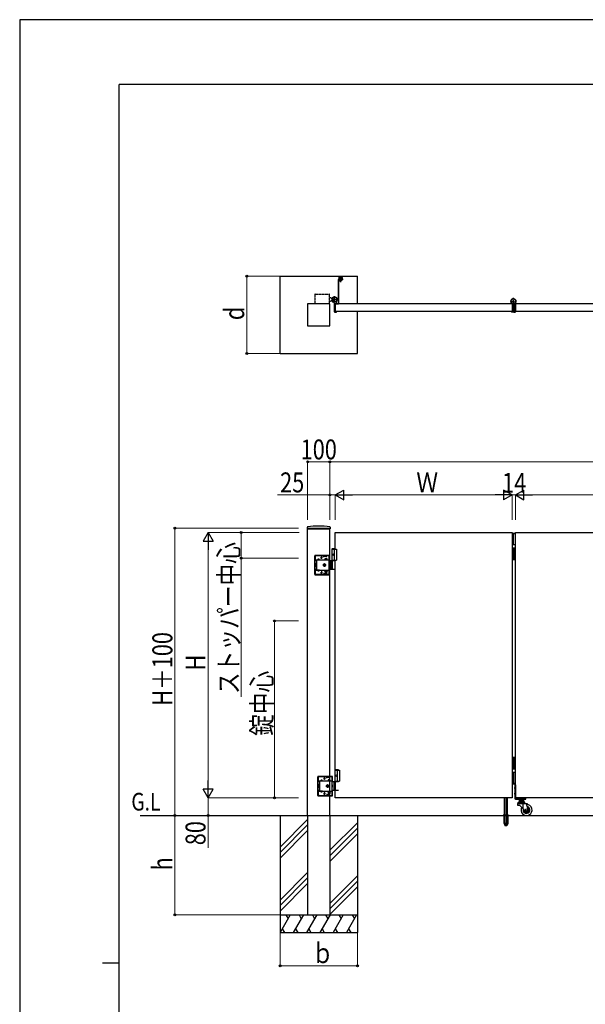
# Model space of a CAD drawing. Units: millimetres. Extents: x 0 to 12615, y 0 to 8910.
# Drawn here: x 0 to 2557, y 4455 to 8910 of the extents above; entities that cross this region are included whole.
import ezdxf

# ---------------------------------------------------------------- set-up
doc = ezdxf.new("R2010")
doc.units = ezdxf.units.MM
for name, pattern in [('YCENTER_1', [13, 10, -1, 1, -1]), ('YDIVIDE_1', [15, 10, -1, 1, -1, 1, -1]), ('YHIDDEN_1', [4, 3, -1])]:
    doc.linetypes.add(name, pattern=pattern)
for name, color, linetype, lineweight in [('USER1', 3, 'Continuous', 13), ('YKK_A1', 4, 'Continuous', 30), ('YKK_D', 6, 'Continuous', 13), ('YKK_ZWAK', 7, 'Continuous', 30)]:
    doc.layers.add(name, color=color, linetype=linetype, lineweight=lineweight)
doc.styles.add('text-b', font='extslim2.shx', dxfattribs={"width": 0.8, "bigfont": 'extfont2.shx'})

msp = doc.modelspace()

# ---------------------------------------------------------------- linework, layer by layer
at = {"layer": 'YKK_A1'}
for p, q in [((1177, 7399.5), (1177, 7749.5)), ((1177, 7749.5), (1527, 7749.5)), ((1440, 7732.5), (1440, 7626.5)), ((1442.3, 7743.8), (1441, 7734.5)), ((1459, 7734.5), (1441, 7734.5)), ((1442, 7734.5), (1460, 7734.5)), ((1442, 7732.5), (1460, 7732.5)), ((1442, 7732.5), (1442, 7626.5)), ((1444.3, 7745.5), (1455.8, 7745.5)), ((1445, 7738.5), (1445, 7738)), ((1445, 7738.5), (1455, 7738.5)), ((1445, 7738), (1448, 7738)), ((1446.5, 7745.5), (1446.5, 7738.5)), ((1446.5, 7738.5), (1446.9, 7739.9)), ((1448, 7738.5), (1446.5, 7738.5)), ((1446.5, 7729.3), (1446.5, 7732.5)), ((1446.5, 7732.5), (1450, 7732.5)), ((1453.5, 7729.3), (1446.5, 7729.3)), ((1447.9, 7740.9), (1448.9, 7738.9)), ((1448, 7738.5), (1448, 7734.5)), ((1448, 7728.5), (1448, 7738.5)), ((1448, 7738.5), (1452, 7738.5)), ((1452, 7728.5), (1448, 7728.5)), ((1448.7, 7728.5), (1448.7, 7738.5)), ((1448.9, 7738.9), (1450, 7738.3)), ((1450, 7746.8), (1450, 7721.7)), ((1451.2, 7738.9), (1450, 7738.3)), ((1450, 7732.5), (1453.5, 7732.5)), ((1450, 7732.2), (1450, 7729.6)), ((1452.1, 7740.9), (1451.2, 7738.9)), ((1451.4, 7728.5), (1451.4, 7738.5)), ((1452, 7738.5), (1452, 7734.5)), ((1452, 7738.5), (1452, 7728.5)), ((1452, 7738.5), (1453.5, 7738.5)), ((1452, 7738), (1455, 7738)), ((1453.5, 7738.5), (1453.2, 7739.9)), ((1453.5, 7745.5), (1453.5, 7738.5)), ((1453.5, 7732.5), (1453.5, 7729.3)), ((1455, 7738.5), (1455, 7738)), ((1457.8, 7743.8), (1459, 7734.5)), ((1460, 7734.5), (1460, 7732.5)), ((1527, 7624.5), (1527, 7749.5)), ((1402, 7624.5), (1302, 7624.5)), ((1302, 7624.5), (1302, 7524.5)), ((1401, 7653), (1406, 7653)), ((1401, 7636), (1406, 7636)), ((1402, 7524.5), (1402, 7624.5)), ((1408.5, 7650.5), (1406, 7653)), ((1408.5, 7638.5), (1406, 7636)), ((1408.5, 7650.5), (1414.2, 7650.5)), ((1408.5, 7638.5), (1413.2, 7638.5)), ((1413.4, 7638.8), (1412.7, 7637.6)), ((1414.5, 7637.8), (1413.4, 7638.8)), ((1414.5, 7637.8), (1415.3, 7638.6)), ((1417.3, 7635), (1414.5, 7637.8)), ((1415.7, 7638.1), (1414.9, 7637.3)), ((1417.6, 7636.2), (1416.8, 7635.4)), ((1418.4, 7633.9), (1417.1, 7633.2)), ((1418.1, 7635.8), (1417.3, 7635)), ((1417.3, 7635), (1418.4, 7633.9)), ((1422, 7629.6), (1422, 7589)), ((1425, 7589.5), (1425, 7624.5)), ((1427, 7626.5), (1440, 7626.5)), ((1427, 7624.5), (1427, 7589.5)), ((2227, 7624.5), (1427, 7624.5)), ((1427, 7624.5), (1427, 7589.5)), ((1427, 7589.5), (1427, 7624.5)), ((1427, 7624.5), (1440, 7624.5)), ((1427.3, 7624.8), (1431.5, 7624.8)), ((1432, 7625.3), (1432, 7634.3)), ((2223, 7627), (2223, 7628.4)), ((2223.2, 7626.7), (2224.9, 7624.9)), ((2226.7, 7624.8), (2225.2, 7624.8)), ((2227, 7624.5), (2227, 7589.5)), ((2227, 7624.5), (2227, 7589.5)), ((2232, 7622.3), (2232, 7589)), ((2232, 7622.3), (2232, 7589)), ((2232, 7621), (2232, 7613)), ((2237, 7624.5), (2237, 7589.5)), ((2237, 7589.5), (2237, 7624.5)), ((2237, 7624.5), (2237, 7589.5)), ((2237, 7589.5), (2237, 7624.5)), ((2237, 7624.5), (2241, 7624.5)), ((2237.3, 7624.8), (2238.8, 7624.8)), ((2240.9, 7626.7), (2239.2, 7624.9)), ((2241, 7627), (2241, 7628.4)), ((3041, 7624.5), (2241, 7624.5)), ((2241, 7624.5), (2241, 7589.5)), ((2241, 7624.5), (2241, 7619.2)), ((1424, 7587), (1431, 7587)), ((1425, 7591.5), (1427, 7591.5)), ((1427, 7589.5), (1425, 7589.5)), ((2227, 7589.5), (1427, 7589.5)), ((1427.3, 7589.2), (1431.5, 7589.2)), ((1432, 7588.7), (1432, 7588)), ((1527, 7399.5), (1527, 7589.5)), ((2223, 7588.7), (2223, 7588)), ((2226.7, 7589.2), (2223.5, 7589.2)), ((2230, 7587), (2224, 7587)), ((2232, 7593), (2232, 7601)), ((2232, 7593), (2232, 7601)), ((2232, 7600.9), (2232, 7592.9)), ((2234, 7587), (2240, 7587)), ((2237, 7589.5), (2241, 7589.5)), ((2237.3, 7589.2), (2240.5, 7589.2)), ((2241, 7589.5), (2241, 7594.7)), ((3041, 7589.5), (2241, 7589.5)), ((2241, 7588.7), (2241, 7588)), ((1302, 7524.5), (1402, 7524.5)), ((1177, 7399.5), (1527, 7399.5)), ((1300.3, 6613.2), (1299.9, 6606.5)), ((1300.4, 6606), (1403.6, 6606)), ((1302, 5309.5), (1302, 6606)), ((1402, 5309.5), (1402, 6606)), ((1403.8, 6613.2), (1404.1, 6606.5)), ((1427, 6589.5), (2227, 6589.5)), ((1427, 6514.5), (1427, 6589.5)), ((2227, 6589.5), (2227, 5389.5)), ((2227, 6586.5), (2241, 6586.5)), ((2227, 6585.5), (2241, 6585.5)), ((2241, 6583.5), (2227, 6583.5)), ((2232, 6533.5), (2232, 6583.5)), ((2241, 6589.5), (3041, 6589.5)), ((2241, 5389.5), (2241, 6589.5)), ((1414.5, 6517.5), (1412.5, 6515.5)), ((1412.5, 6461.5), (1412.5, 6515.5)), ((1412.5, 6515.5), (1427, 6515.5)), ((1412.5, 6514.5), (1432, 6514.5)), ((1414.5, 6517.5), (1427, 6517.5)), ((1422, 6514.5), (1422, 6464.5)), ((1432, 6514.5), (1432, 6464.5)), ((2241, 6533.5), (2227, 6533.5)), ((2241, 6519.5), (2227, 6519.5)), ((2232, 6469.5), (2232, 6519.5)), ((2237, 6469.5), (2237, 6519.5)), ((1427, 6461.5), (1402, 6461.5)), ((1406, 6461.5), (1406, 6423.5)), ((1408.5, 6461.5), (1408.5, 6423.5)), ((1412.5, 6464.5), (1432, 6464.5)), ((1413.8, 6491.6), (1413.2, 6491.6)), ((1413.8, 6487.4), (1413.2, 6487.4)), ((1414.2, 6425), (1414.2, 6460)), ((1414.8, 6489.9), (1414.3, 6489.9)), ((1414.8, 6489.1), (1414.3, 6489.1)), ((1427, 5514.5), (1427, 6464.5)), ((2241, 6469.5), (2227, 6469.5)), ((2241, 6466.5), (2227, 6466.5)), ((1402, 6423.5), (1427, 6423.5)), ((2241, 5571.5), (2227, 5571.5)), ((2241, 5568.5), (2227, 5568.5)), ((2232, 5568.5), (2232, 5518.5)), ((2237, 5568.5), (2237, 5518.5)), ((1428.5, 5517.5), (1426.5, 5515.5)), ((1426.5, 5461.5), (1426.5, 5515.5)), ((1426.5, 5515.5), (1441, 5515.5)), ((1426.5, 5514.5), (1446, 5514.5)), ((1427.8, 5491.6), (1427.2, 5491.6)), ((1427.8, 5487.4), (1427.2, 5487.4)), ((1428.8, 5489.9), (1428.3, 5489.9)), ((1428.8, 5489.1), (1428.3, 5489.1)), ((1428.5, 5517.5), (1441, 5517.5)), ((1436, 5514.5), (1436, 5464.5)), ((1446, 5514.5), (1446, 5464.5)), ((2241, 5518.5), (2227, 5518.5)), ((2241, 5504.5), (2227, 5504.5)), ((2232, 5504.5), (2232, 5454.5)), ((1441, 5461.5), (1416, 5461.5)), ((1420, 5461.5), (1420, 5423.5)), ((1422.5, 5461.5), (1422.5, 5423.5)), ((1426.5, 5464.5), (1446, 5464.5)), ((1427, 5389.5), (1427, 5464.5)), ((1428.2, 5425), (1428.2, 5460)), ((2241, 5454.5), (2227, 5454.5)), ((2241, 5452.5), (2227, 5452.5)), ((2241, 5451.5), (2227, 5451.5)), ((2241, 5448.5), (2238.5, 5448.5)), ((2238.5, 5448.5), (2238.5, 5386)), ((2241, 5436.3), (2238.5, 5436.3)), ((2241, 5448.5), (2241, 5386)), ((1416, 5423.5), (1441, 5423.5)), ((2235.4, 5434), (2244.2, 5434)), ((2235.4, 5409), (2244.2, 5409)), ((2241, 5431.8), (2238.5, 5431.8)), ((2241, 5411.3), (2238.5, 5411.3)), ((2241, 5406.8), (2238.5, 5406.8)), ((2227, 5389.5), (1427, 5389.5)), ((2192, 5312.5), (2192, 5389.5)), ((2205, 5312.5), (2205, 5389.5)), ((3041, 5389.5), (2241, 5389.5)), ((2241, 5386), (2288.5, 5386)), ((2241, 5383.5), (2288.5, 5383.5)), ((2251.5, 5362), (2251.5, 5356.5)), ((2251.5, 5356.5), (2259.6, 5356.5)), ((2252.5, 5366), (2252.5, 5365)), ((2252.5, 5365), (2284.5, 5365)), ((2253.5, 5364), (2283.5, 5364)), ((2256.5, 5370), (2280.5, 5370)), ((2279.5, 5374.5), (2257.6, 5374.5)), ((2257.6, 5374.5), (2257.6, 5370)), ((2260, 5381), (2258.7, 5380.2)), ((2258.7, 5380.2), (2258.7, 5375.8)), ((2260, 5375), (2258.7, 5375.8)), ((2259.3, 5383.5), (2277.7, 5383.5)), ((2259.3, 5381), (2259.3, 5383.5)), ((2277.7, 5381), (2259.3, 5381)), ((2259.6, 5356.5), (2286.6, 5329.6)), ((2260, 5381), (2277, 5381)), ((2260, 5375), (2277, 5375)), ((2261.3, 5389.5), (2260.6, 5386)), ((2262.6, 5389.5), (2260.6, 5386)), ((2262.5, 5383.5), (2262.5, 5386)), ((2263, 5374.5), (2263, 5370)), ((2263.4, 5381), (2263.4, 5383.5)), ((2263.5, 5389.5), (2263.5, 5378)), ((2263.5, 5378), (2263.5, 5374.5)), ((2263.5, 5376.5), (2273.5, 5376.5)), ((2264.3, 5376.5), (2263.5, 5375.1)), ((2263.6, 5380.2), (2263.6, 5375.8)), ((2264, 5386), (2264, 5389.5)), ((2264.3, 5389.5), (2264.3, 5378)), ((2264.3, 5378), (2264.3, 5376.5)), ((2272.7, 5389.5), (2272.7, 5378)), ((2272.7, 5378), (2272.7, 5376.5)), ((2272.7, 5376.5), (2273.5, 5375.1)), ((2273, 5386), (2273, 5389.5)), ((2273.4, 5380.2), (2273.4, 5375.8)), ((2273.5, 5378), (2273.5, 5389.5)), ((2273.5, 5374.5), (2273.5, 5378)), ((2273.6, 5381), (2273.6, 5383.5)), ((2274, 5374.5), (2274, 5370)), ((2274.5, 5389.5), (2276.4, 5386)), ((2274.5, 5383.5), (2274.5, 5386)), ((2275.7, 5389.5), (2276.4, 5386)), ((2276.5, 5342.8), (2276.5, 5359.9)), ((2277, 5381), (2278.3, 5380.2)), ((2277, 5375), (2278.3, 5375.8)), ((2277.7, 5383.5), (2277.7, 5381)), ((2278.3, 5380.2), (2278.3, 5375.8)), ((2279.5, 5374.5), (2279.5, 5370)), ((2279.7, 5363), (2294.5, 5363)), ((2284.5, 5366), (2284.5, 5365)), ((2288.5, 5383.5), (2288.5, 5386)), ((2291.5, 5361.5), (2291.5, 5363)), ((2291.5, 5361.5), (2294.5, 5361.5)), ((2298.3, 5336.3), (2291.5, 5361.5)), ((2294.5, 5363), (2294.5, 5361.5)), ((544.9, 5309.5), (4985.7, 5309.5)), ((1177, 5309.5), (1177, 4779.5)), ((1302, 5309.5), (1302, 4859.5)), ((1402, 5309.5), (1402, 4859.5)), ((1527, 5309.5), (1527, 4779.5)), ((1302, 5291.7), (1177, 5166.7)), ((1302, 5266.7), (1177, 5141.7)), ((1527, 5276.7), (1402, 5151.7)), ((1302, 5241.7), (1177, 5116.7)), ((1527, 5251.7), (1402, 5126.7)), ((1527, 5226.7), (1402, 5101.7)), ((1302, 5051.7), (1177, 4926.7)), ((1527, 5036.7), (1402, 4911.7)), ((1302, 5026.7), (1177, 4901.7)), ((1302, 5001.7), (1177, 4876.7)), ((1527, 5011.7), (1402, 4886.7)), ((1527, 4986.7), (1402, 4861.7)), ((1177, 4859.5), (1527, 4859.5)), ((1223.2, 4859.5), (1177, 4779.5)), ((1203.2, 4859.5), (1213.2, 4842.2)), ((1283.2, 4859.5), (1237, 4779.5)), ((1263.2, 4859.5), (1273.2, 4842.2)), ((1343.2, 4859.5), (1297, 4779.5)), ((1302, 4859.5), (1402, 4859.5)), ((1323.2, 4859.5), (1333.2, 4842.2)), ((1403.2, 4859.5), (1357, 4779.5)), ((1383.2, 4859.5), (1393.2, 4842.2)), ((1463.2, 4859.5), (1417, 4779.5)), ((1443.2, 4859.5), (1453.2, 4842.2)), ((1523.2, 4859.5), (1477, 4779.5)), ((1503.2, 4859.5), (1513.2, 4842.2)), ((1177, 4779.5), (1527, 4779.5)), ((1187, 4796.8), (1197, 4779.5)), ((1247, 4796.8), (1257, 4779.5)), ((1307, 4796.8), (1317, 4779.5)), ((1367, 4796.8), (1377, 4779.5)), ((1427, 4796.8), (1437, 4779.5)), ((1487, 4796.8), (1497, 4779.5))]:
    msp.add_line(p, q, dxfattribs=at)
at = {"layer": 'YKK_A1', "linetype": 'YDIVIDE_1'}
for p, q in [((1334, 7666), (1334, 7624.5)), ((1336, 7668), (1399, 7668)), ((1401, 7624.5), (1401, 7666))]:
    msp.add_line(p, q, dxfattribs=at)
at = {"layer": 'YKK_A1', "linetype": 'YCENTER_1'}
for p, q in [((1437, 7644.5), (1411, 7644.5)), ((1412.5, 7633), (1422.5, 7643)), ((1424, 7631.5), (1424, 7657.5))]:
    msp.add_line(p, q, dxfattribs=at)
at = {"layer": 'YKK_A1', "linetype": 'YHIDDEN_1'}
for p, q in [((1412.8, 7636.2), (1414.8, 7636.9)), ((1414.8, 7636.9), (1416, 7636.5)), ((1415.3, 7638.6), (1418.7, 7642)), ((1419.2, 7641.6), (1415.7, 7638.1)), ((1415.7, 7633.2), (1416.4, 7635.3)), ((1416.4, 7635.3), (1416, 7636.5)), ((1421.1, 7639.7), (1417.6, 7636.2)), ((1421.6, 7639.2), (1418.1, 7635.8)), ((1418.7, 7642), (1421.6, 7639.2)), ((1302, 6609.5), (1402, 6609.5)), ((1302, 6609.5), (1302, 6606)), ((1402, 6609.5), (1402, 6606)), ((1334, 6400.5), (1334, 6484.5)), ((1335.5, 6400.5), (1335.5, 6484.5)), ((1336, 6486.5), (1399, 6486.5)), ((1336, 6485), (1399, 6485)), ((1336, 6481.5), (1336, 6463.2)), ((1336, 6465.7), (1399, 6465.7)), ((1342, 6463.2), (1336, 6463.2)), ((1375, 6484.5), (1339, 6484.5)), ((1342, 6463.2), (1342, 6465.7)), ((1342, 6463.2), (1342, 6421.8)), ((1346.3, 6466.2), (1346.3, 6465.7)), ((1355.8, 6466.2), (1346.3, 6466.2)), ((1355.8, 6465.7), (1346.3, 6465.7)), ((1348.7, 6468.2), (1349.9, 6465.7)), ((1349.9, 6465.7), (1351, 6465.1)), ((1352.2, 6465.7), (1351, 6465.1)), ((1353.4, 6468.2), (1352.2, 6465.7)), ((1355.8, 6466.2), (1355.8, 6465.7)), ((1360.5, 6476.5), (1368.5, 6476.5)), ((1361.3, 6476.3), (1361.3, 6476.8)), ((1364.5, 6472.5), (1364.5, 6480.5)), ((1367.8, 6476.3), (1367.8, 6476.8)), ((1375, 6478), (1375, 6484.5)), ((1387, 6483.5), (1375, 6483.5)), ((1387, 6480.5), (1375, 6480.5)), ((1376, 6482), (1376, 6485)), ((1376, 6482), (1386, 6482)), ((1378.8, 6467.3), (1378.8, 6465.7)), ((1391.3, 6467.3), (1378.8, 6467.3)), ((1378.8, 6465.7), (1391.3, 6465.7)), ((1380, 6471.3), (1380, 6467.3)), ((1390, 6471.3), (1380, 6471.3)), ((1380, 6467.3), (1390, 6467.3)), ((1385, 6467.3), (1385, 6470.9)), ((1386, 6482), (1386, 6485)), ((1387, 6478), (1387, 6484.5)), ((1396, 6484.5), (1387, 6484.5)), ((1390, 6467.3), (1390, 6471.3)), ((1390.5, 6485), (1390.5, 6486.5)), ((1391.3, 6465.7), (1391.3, 6467.3)), ((1398.5, 6485), (1398.5, 6486.5)), ((1399, 6403.5), (1399, 6481.5)), ((1402, 6461.5), (1399, 6461.5)), ((1399.5, 6461.5), (1399.5, 6484.5)), ((1399.5, 6463.2), (1401, 6463.2)), ((1401, 6461.5), (1401, 6484.5)), ((1342, 6421.8), (1336, 6421.8)), ((1336, 6421.8), (1336, 6403.5)), ((1336, 6419.3), (1399, 6419.3)), ((1337.7, 6447.5), (1338.2, 6448.3)), ((1337.7, 6447.5), (1337.7, 6437.5)), ((1337.7, 6437.5), (1338.2, 6436.7)), ((1341.7, 6448.3), (1338.2, 6448.3)), ((1341.7, 6445.4), (1338.2, 6445.4)), ((1341.7, 6439.6), (1338.2, 6439.6)), ((1341.7, 6436.7), (1338.2, 6436.7)), ((1341.7, 6436.7), (1341.7, 6448.3)), ((1342, 6421.8), (1342, 6419.3)), ((1355.8, 6419.3), (1346.3, 6419.3)), ((1346.3, 6418.8), (1346.3, 6419.3)), ((1355.8, 6418.8), (1346.3, 6418.8)), ((1348.7, 6416.8), (1349.9, 6419.3)), ((1349.9, 6419.3), (1351, 6419.9)), ((1352.2, 6419.3), (1351, 6419.9)), ((1353.4, 6416.8), (1352.2, 6419.3)), ((1355.8, 6418.8), (1355.8, 6419.3)), ((1378.8, 6419.3), (1391.3, 6419.3)), ((1378.8, 6417.7), (1378.8, 6419.3)), ((1391.3, 6417.7), (1378.8, 6417.7)), ((1380, 6412.7), (1380, 6417.7)), ((1380, 6417.7), (1390, 6417.7)), ((1381.8, 6419.3), (1381.8, 6417.7)), ((1385, 6417.7), (1385, 6413.1)), ((1388.2, 6419.3), (1388.2, 6417.7)), ((1390, 6417.7), (1390, 6412.7)), ((1391.3, 6419.3), (1391.3, 6417.7)), ((1401, 6447.6), (1399, 6447.6)), ((1399, 6437.4), (1401, 6437.4)), ((1399, 6423.5), (1402, 6423.5)), ((1399.5, 6400.5), (1399.5, 6423.5)), ((1399.5, 6421.8), (1401, 6421.8)), ((1401, 6437.4), (1401, 6447.6)), ((1401, 6400.5), (1401, 6423.5)), ((1336, 6400), (1399, 6400)), ((1336, 6398.5), (1399, 6398.5)), ((1339, 6400.5), (1375, 6400.5)), ((1360.5, 6408.5), (1368.5, 6408.5)), ((1361.3, 6408.8), (1361.3, 6408.3)), ((1364.5, 6412.5), (1364.5, 6404.5)), ((1367.8, 6408.8), (1367.8, 6408.3)), ((1375, 6407), (1375, 6400.5)), ((1387, 6404.5), (1375, 6404.5)), ((1387, 6401.5), (1375, 6401.5)), ((1376, 6403), (1376, 6400)), ((1376, 6403), (1386, 6403)), ((1390, 6412.7), (1380, 6412.7)), ((1382, 6412.7), (1382, 6408.3)), ((1382, 6408.3), (1383, 6407.3)), ((1388, 6408.3), (1382, 6408.3)), ((1382.6, 6412.7), (1382.6, 6407.8)), ((1387, 6407.3), (1383, 6407.3)), ((1386, 6403), (1386, 6400)), ((1388, 6408.3), (1387, 6407.3)), ((1387, 6407), (1387, 6400.5)), ((1387, 6400.5), (1396, 6400.5)), ((1387.5, 6412.7), (1387.5, 6407.8)), ((1388, 6412.7), (1388, 6408.3)), ((1390.5, 6398.5), (1390.5, 6400)), ((1398.5, 6398.5), (1398.5, 6400)), ((1348, 5400.5), (1348, 5484.5)), ((1349.5, 5400.5), (1349.5, 5484.5)), ((1350, 5486.5), (1413, 5486.5)), ((1350, 5485), (1413, 5485)), ((1350, 5481.5), (1350, 5463.2)), ((1389, 5484.5), (1353, 5484.5)), ((1378.5, 5472.5), (1378.5, 5480.5)), ((1389, 5478), (1389, 5484.5)), ((1401, 5483.5), (1389, 5483.5)), ((1401, 5480.5), (1389, 5480.5)), ((1390, 5482), (1390, 5485)), ((1390, 5482), (1400, 5482)), ((1400, 5482), (1400, 5485)), ((1401, 5478), (1401, 5484.5)), ((1410, 5484.5), (1401, 5484.5)), ((1404.5, 5485), (1404.5, 5486.5)), ((1412.5, 5485), (1412.5, 5486.5)), ((1413, 5403.5), (1413, 5481.5)), ((1413.5, 5461.5), (1413.5, 5484.5)), ((1415, 5461.5), (1415, 5484.5)), ((1350, 5465.7), (1413, 5465.7)), ((1356, 5463.2), (1350, 5463.2)), ((1351.7, 5447.5), (1352.2, 5448.3)), ((1351.7, 5447.5), (1351.7, 5437.5)), ((1351.7, 5437.5), (1352.2, 5436.7)), ((1355.7, 5448.3), (1352.2, 5448.3)), ((1355.7, 5445.4), (1352.2, 5445.4)), ((1355.7, 5439.6), (1352.2, 5439.6)), ((1355.7, 5436.7), (1352.2, 5436.7)), ((1355.7, 5436.7), (1355.7, 5448.3)), ((1356, 5463.2), (1356, 5465.7)), ((1356, 5463.2), (1356, 5421.8)), ((1360.3, 5466.2), (1360.3, 5465.7)), ((1369.8, 5466.2), (1360.3, 5466.2)), ((1369.8, 5465.7), (1360.3, 5465.7)), ((1362.7, 5468.2), (1363.9, 5465.7)), ((1363.9, 5465.7), (1365, 5465.1)), ((1366.2, 5465.7), (1365, 5465.1)), ((1367.4, 5468.2), (1366.2, 5465.7)), ((1369.8, 5466.2), (1369.8, 5465.7)), ((1374.5, 5476.5), (1382.5, 5476.5)), ((1375.3, 5476.3), (1375.3, 5476.8)), ((1381.8, 5476.3), (1381.8, 5476.8)), ((1392.8, 5467.3), (1392.8, 5465.7)), ((1405.3, 5467.3), (1392.8, 5467.3)), ((1392.8, 5465.7), (1405.3, 5465.7)), ((1394, 5471.3), (1394, 5467.3)), ((1404, 5471.3), (1394, 5471.3)), ((1394, 5467.3), (1404, 5467.3)), ((1399, 5467.3), (1399, 5470.9)), ((1404, 5467.3), (1404, 5471.3)), ((1405.3, 5465.7), (1405.3, 5467.3)), ((1416, 5461.5), (1413, 5461.5)), ((1415, 5447.6), (1413, 5447.6)), ((1413, 5437.4), (1415, 5437.4)), ((1413.5, 5463.2), (1415, 5463.2)), ((1415, 5437.4), (1415, 5447.6)), ((1356, 5421.8), (1350, 5421.8)), ((1350, 5421.8), (1350, 5403.5)), ((1350, 5419.3), (1413, 5419.3)), ((1350, 5400), (1413, 5400)), ((1350, 5398.5), (1413, 5398.5)), ((1353, 5400.5), (1389, 5400.5)), ((1356, 5421.8), (1356, 5419.3)), ((1369.8, 5419.3), (1360.3, 5419.3)), ((1360.3, 5418.8), (1360.3, 5419.3)), ((1369.8, 5418.8), (1360.3, 5418.8)), ((1362.7, 5416.8), (1363.9, 5419.3)), ((1363.9, 5419.3), (1365, 5419.9)), ((1366.2, 5419.3), (1365, 5419.9)), ((1367.4, 5416.8), (1366.2, 5419.3)), ((1369.8, 5418.8), (1369.8, 5419.3)), ((1374.5, 5408.5), (1382.5, 5408.5)), ((1375.3, 5408.8), (1375.3, 5408.3)), ((1378.5, 5412.5), (1378.5, 5404.5)), ((1381.8, 5408.8), (1381.8, 5408.3)), ((1389, 5407), (1389, 5400.5)), ((1401, 5404.5), (1389, 5404.5)), ((1401, 5401.5), (1389, 5401.5)), ((1390, 5403), (1390, 5400)), ((1390, 5403), (1400, 5403)), ((1392.8, 5419.3), (1405.3, 5419.3)), ((1392.8, 5417.7), (1392.8, 5419.3)), ((1405.3, 5417.7), (1392.8, 5417.7)), ((1394, 5412.7), (1394, 5417.7)), ((1394, 5417.7), (1404, 5417.7)), ((1404, 5412.7), (1394, 5412.7)), ((1395.8, 5419.3), (1395.8, 5417.7)), ((1396, 5412.7), (1396, 5408.3)), ((1396, 5408.3), (1397, 5407.3)), ((1402, 5408.3), (1396, 5408.3)), ((1396.6, 5412.7), (1396.6, 5407.8)), ((1401, 5407.3), (1397, 5407.3)), ((1399, 5417.7), (1399, 5413.1)), ((1400, 5403), (1400, 5400)), ((1402, 5408.3), (1401, 5407.3)), ((1401, 5407), (1401, 5400.5)), ((1401, 5400.5), (1410, 5400.5)), ((1401.5, 5412.7), (1401.5, 5407.8)), ((1402, 5412.7), (1402, 5408.3)), ((1402.2, 5419.3), (1402.2, 5417.7)), ((1404, 5417.7), (1404, 5412.7)), ((1404.5, 5398.5), (1404.5, 5400)), ((1405.3, 5419.3), (1405.3, 5417.7)), ((1412.5, 5398.5), (1412.5, 5400)), ((1413, 5423.5), (1416, 5423.5)), ((1413.5, 5400.5), (1413.5, 5423.5)), ((1413.5, 5421.8), (1415, 5421.8)), ((1415, 5400.5), (1415, 5423.5))]:
    msp.add_line(p, q, dxfattribs=at)
at = {"layer": 'YKK_A1', "linetype": 'YCENTER_1', "ltscale": 0.1}
for p, q in [((2218.5, 7636.5), (2245.5, 7636.5)), ((2232, 7587.4), (2232, 7650.8))]:
    msp.add_line(p, q, dxfattribs=at)
at = {"layer": 'YKK_A1', "linetype": 'YHIDDEN_1', "ltscale": 0.5}
for p, q in [((1341.7, 6446.4), (1342, 6446.4)), ((1341.7, 6438.6), (1341.7, 6446.4)), ((1341.7, 6438.6), (1342, 6438.6)), ((1373, 6445.4), (1378, 6448.3)), ((1373, 6439.6), (1373, 6445.4)), ((1378, 6436.7), (1373, 6439.6)), ((1374.9, 6443.1), (1376.1, 6443.1)), ((1374.9, 6441.9), (1374.9, 6443.1)), ((1376.1, 6441.9), (1374.9, 6441.9)), ((1377.4, 6444.4), (1377.4, 6445.7)), ((1377.4, 6445.7), (1378.6, 6445.7)), ((1377.4, 6439.4), (1377.4, 6440.6)), ((1378.6, 6439.4), (1377.4, 6439.4)), ((1378, 6448.3), (1383, 6445.4)), ((1383, 6439.6), (1378, 6436.7)), ((1378.6, 6445.7), (1378.6, 6444.4)), ((1378.6, 6440.6), (1378.6, 6439.4)), ((1379.9, 6443.1), (1381.2, 6443.1)), ((1381.2, 6441.9), (1379.9, 6441.9)), ((1381.2, 6443.1), (1381.2, 6441.9)), ((1383, 6445.4), (1383, 6439.6)), ((1355.7, 5446.4), (1356, 5446.4)), ((1355.7, 5438.6), (1355.7, 5446.4)), ((1355.7, 5438.6), (1356, 5438.6)), ((1387, 5445.4), (1392, 5448.3)), ((1387, 5439.6), (1387, 5445.4)), ((1392, 5436.7), (1387, 5439.6)), ((1388.9, 5443.1), (1390.1, 5443.1)), ((1388.9, 5441.9), (1388.9, 5443.1)), ((1390.1, 5441.9), (1388.9, 5441.9)), ((1391.4, 5444.4), (1391.4, 5445.7)), ((1391.4, 5445.7), (1392.6, 5445.7)), ((1391.4, 5439.4), (1391.4, 5440.6)), ((1392.6, 5439.4), (1391.4, 5439.4)), ((1392, 5448.3), (1397, 5445.4)), ((1397, 5439.6), (1392, 5436.7)), ((1392.6, 5445.7), (1392.6, 5444.4)), ((1392.6, 5440.6), (1392.6, 5439.4)), ((1393.9, 5443.1), (1395.2, 5443.1)), ((1395.2, 5441.9), (1393.9, 5441.9)), ((1395.2, 5443.1), (1395.2, 5441.9)), ((1397, 5445.4), (1397, 5439.6)), ((2185.5, 5310.3), (2185.5, 5309.5)), ((2189.3, 5309.5), (2189.3, 5272.5)), ((2189.8, 5309.5), (2189.8, 5271.5)), ((2190.7, 5312.5), (2191.2, 5312)), ((2191.5, 5274.4), (2191.2, 5312)), ((2191.2, 5312), (2205.9, 5312)), ((2192, 5273.7), (2192, 5312.5)), ((2197.5, 5309.5), (2197.5, 5271.5)), ((2199.5, 5309.5), (2199.5, 5271.5)), ((2205, 5312.5), (2205, 5273.7)), ((2205.5, 5274.4), (2205.9, 5312)), ((2206.4, 5312.5), (2205.9, 5312)), ((2207.2, 5309.5), (2207.2, 5271.5)), ((2207.5, 5312.5), (2210.9, 5311.3)), ((2207.8, 5309.5), (2207.8, 5272.5)), ((2211.5, 5310.3), (2211.5, 5309.5)), ((2189.3, 5272.5), (2194.2, 5264)), ((2189.8, 5271.5), (2197.5, 5271.5)), ((2205, 5273.7), (2192, 5273.7)), ((2192.1, 5273.4), (2192.1, 5273.7)), ((2192.1, 5273.4), (2205, 5273.4)), ((2195, 5263.5), (2202, 5263.5)), ((2197.5, 5272.5), (2199.5, 5272.5)), ((2199.5, 5271.5), (2207.2, 5271.5)), ((2207.8, 5272.5), (2202.9, 5264)), ((2205, 5273.7), (2205, 5273.4))]:
    msp.add_line(p, q, dxfattribs=at)
at = {"layer": 'YKK_A1', "linetype": 'YCENTER_1', "ltscale": 0.5}
msp.add_line((2198.5, 5391.5), (2198.5, 5261.5), dxfattribs=at)
at = {"layer": 'YKK_A1', "ltscale": 0.5}
for p, q in [((2185.5, 5309.5), (2211.5, 5309.5)), ((2185.8, 5311), (2211.2, 5311)), ((2189.5, 5312.5), (2186.2, 5311.3)), ((2189.5, 5312.5), (2207.5, 5312.5))]:
    msp.add_line(p, q, dxfattribs=at)
at = {"layer": 'YKK_A1'}
for centre, radius in [((1424, 7644.5), 11.5), ((1424, 7644.5), 10.3), ((2232, 7636.5), 11.5), ((2232, 7636.5), 10.5), ((2291.5, 5334.5), 5)]:
    msp.add_circle(centre, radius, dxfattribs=at)
for centre, radius, start, end in [((1442, 7732.5), 2, 90, 180), ((1444.3, 7743.5), 2, 90, 172.2348), ((1448.3, 7727.3), 5.2, 70.3471, 109.6529), ((1448.3, 7734.5), 5.2, 250.3471, 289.6529), ((1446.6, 7728.8), 0.5, 8.2132, 90), ((1448.2, 7739.6), 1.3, 104.0353, 165), ((1450, 7729.3), 3, 188.2132, 351.7868), ((1450, 7732.1), 9, 75.9647, 104.0353), ((1451.8, 7727.3), 5.2, 70.3471, 109.6529), ((1451.8, 7734.5), 5.2, 250.3471, 289.6529), ((1451.9, 7739.6), 1.3, 15, 75.9647), ((1453.5, 7728.8), 0.5, 90, 171.7868), ((1455.8, 7743.5), 2, 7.7652, 90), ((1424, 7644.5), 11.5, 321.9877, 244.8972), ((1413.8, 7636.9), 1.3, 150, 210.9647), ((1420.4, 7640.9), 9, 210.9647, 239.0353), ((1416.5, 7634.3), 1.3, 239.0353, 300), ((1417, 7629.6), 5, 0, 64.8972), ((1427, 7624.5), 2, 90, 180), ((1427.3, 7624.5), 0.3, 90, 180), ((1431.5, 7625.3), 0.5, 270, 360), ((1437, 7634.3), 5, 141.9877, 180), ((1440, 7626.5), 2, 270, 0), ((2232, 7636.5), 11.5, 325.8516, 258.0594), ((2220, 7628.4), 3, 0, 34.1484), ((2223.5, 7627), 0.5, 180, 225), ((2225.2, 7625.3), 0.5, 225, 270), ((2226.7, 7624.5), 0.3, 0, 90), ((2235, 7622.3), 3, 101.9406, 180), ((2237.3, 7624.5), 0.3, 90, 180), ((2238.8, 7625.3), 0.5, 269.9999, 314.9999), ((2240.5, 7627), 0.5, 314.9999, 359.9999), ((2244, 7628.4), 3, 145.8516, 180), ((1424, 7589), 2, 180, 270), ((1427.3, 7589.5), 0.3, 180, 270), ((1431, 7588), 1, 270, 360), ((1431.5, 7588.7), 0.5, 360, 90), ((2223.5, 7588.7), 0.5, 90, 180), ((2224, 7588), 1, 180, 270), ((2226.7, 7589.5), 0.3, 270, 0), ((2230, 7589), 2, 270, 0), ((2234, 7589), 2, 180, 270), ((2237.3, 7589.5), 0.3, 180, 270), ((2240, 7588), 1, 270, 0), ((2240.5, 7588.7), 0.5, 0, 90), ((1300.4, 6606.5), 0.5, 177, 270), ((1302.3, 6613.1), 2, 99.0011, 177), ((1352, 6299), 320, 80.9989, 99.0011), ((1401.8, 6613.1), 2, 3, 80.9989), ((1403.6, 6606.5), 0.5, 270, 3), ((1415.7, 6460), 1.5, 90, 180), ((1415.7, 6425), 1.5, 180, 270), ((1429.7, 5460), 1.5, 90, 180), ((1429.7, 5425), 1.5, 180, 270), ((2241, 5386), 2.5, 180, 270), ((2253.5, 5362), 2, 90, 180), ((2256.5, 5366), 4, 90, 180), ((2261.2, 5376.7), 4.34, 55.6158, 124.3842), ((2261.2, 5379.3), 4.34, 235.6158, 304.3842), ((2268.5, 5364.8), 16.2, 72.412, 107.588), ((2268.5, 5391.2), 16.2, 252.412, 287.588), ((2291.5, 5334.5), 25, 151.2602, 88.7398), ((2275.9, 5376.7), 4.34, 55.6158, 124.3842), ((2275.9, 5379.3), 4.34, 235.6158, 304.3842), ((2291.5, 5334.5), 15.5, 161.8472, 78.1528), ((2291.5, 5334.5), 15, 162.8181, 77.1819), ((2280.5, 5366), 4, 0, 90), ((2283.5, 5362), 2, 30, 90), ((2291.5, 5334.5), 10, 179.427, 60.573), ((2291.5, 5334.5), 9, 186.0576, 53.9424), ((2291.5, 5334.5), 7, 225, 15)]:
    msp.add_arc(centre, radius, start, end, dxfattribs=at)
at = {"layer": 'YKK_A1', "linetype": 'YDIVIDE_1'}
for centre, start, end in [((1336, 7666), 90, 180), ((1399, 7666), 360, 90)]:
    msp.add_arc(centre, 2, start, end, dxfattribs=at)
at = {"layer": 'YKK_A1', "linetype": 'YHIDDEN_1'}
for centre, radius, start, end in [((1336, 6484.5), 2, 90, 180), ((1336, 6484.5), 0.5, 90, 180), ((1339, 6481.5), 3, 90, 180), ((1351, 6462.9), 5.77, 34.651, 145.349), ((1364.5, 6476.8), 3.25, 0, 180), ((1364.5, 6476.3), 3.25, 180, 0), ((1382.5, 6463.9), 7.43, 70.3471, 109.6529), ((1387.5, 6463.9), 7.43, 70.3471, 109.6529), ((1396, 6481.5), 3, 0, 90), ((1399, 6484.5), 2, 0, 90), ((1399, 6484.5), 0.5, 0, 90), ((1340.3, 6446.8), 2.56, 145.6158, 214.3842), ((1347.3, 6442.5), 9.55, 162.412, 197.588), ((1340.3, 6438.2), 2.56, 145.6158, 214.3842), ((1351, 6422.1), 5.77, 214.651, 325.349), ((1336, 6400.5), 2, 180, 270), ((1336, 6400.5), 0.5, 180, 270), ((1339, 6403.5), 3, 180, 270), ((1364.5, 6408.8), 3.25, 0, 180), ((1364.5, 6408.3), 3.25, 180, 0), ((1382.5, 6420.1), 7.43, 250.3471, 289.6529), ((1387.5, 6420.1), 7.43, 250.3471, 289.6529), ((1396, 6403.5), 3, 270, 0), ((1399, 6400.5), 0.5, 270, 0), ((1399, 6400.5), 2, 270, 0), ((1350, 5484.5), 2, 90, 180), ((1350, 5484.5), 0.5, 90, 180), ((1353, 5481.5), 3, 90, 180), ((1378.5, 5476.8), 3.25, 0, 180), ((1410, 5481.5), 3, 0, 90), ((1413, 5484.5), 2, 0, 90), ((1413, 5484.5), 0.5, 0, 90), ((1354.3, 5446.8), 2.56, 145.6158, 214.3842), ((1361.3, 5442.5), 9.55, 162.412, 197.588), ((1354.3, 5438.2), 2.56, 145.6158, 214.3842), ((1365, 5462.9), 5.77, 34.651, 145.349), ((1378.5, 5476.3), 3.25, 180, 0), ((1396.5, 5463.9), 7.43, 70.3471, 109.6529), ((1401.5, 5463.9), 7.43, 70.3471, 109.6529), ((1350, 5400.5), 2, 180, 270), ((1350, 5400.5), 0.5, 180, 270), ((1353, 5403.5), 3, 180, 270), ((1365, 5422.1), 5.77, 214.651, 325.349), ((1378.5, 5408.8), 3.25, 0, 180), ((1378.5, 5408.3), 3.25, 180, 0), ((1396.5, 5420.1), 7.43, 250.3471, 289.6529), ((1401.5, 5420.1), 7.43, 250.3471, 289.6529), ((1410, 5403.5), 3, 270, 0), ((1413, 5400.5), 0.5, 270, 0), ((1413, 5400.5), 2, 270, 0)]:
    msp.add_arc(centre, radius, start, end, dxfattribs=at)
at = {"layer": 'YKK_A1', "linetype": 'YHIDDEN_1', "ltscale": 0.5}
for centre, radius, start, end in [((1378, 6442.5), 5, 103.117, 349.8408), ((1378, 6442.5), 4.3, 96.7282, 356.2296), ((1376.1, 6444.4), 1.31, 270, 0), ((1376.1, 6440.6), 1.31, 0, 90), ((1378, 6442.5), 5, 349.8408, 103.117), ((1378, 6442.5), 4.3, 356.2296, 96.7282), ((1379.9, 6444.4), 1.31, 180, 270), ((1379.9, 6440.6), 1.31, 90, 180), ((1392, 5442.5), 5, 103.117, 349.8408), ((1392, 5442.5), 4.3, 96.7282, 356.2296), ((1390.1, 5444.4), 1.31, 270, 0), ((1390.1, 5440.6), 1.31, 0, 90), ((1392, 5442.5), 5, 349.8408, 103.117), ((1392, 5442.5), 4.3, 356.2296, 96.7282), ((1393.9, 5444.4), 1.31, 180, 270), ((1393.9, 5440.6), 1.31, 90, 180), ((2186.5, 5310.3), 1, 110, 180), ((2210.5, 5310.3), 1, 0, 70), ((2198.5, 5274.5), 7, 180.5, 359.5), ((2198.5, 5276.8), 7.3, 207.9418, 270), ((2195, 5264.5), 1, 210, 270), ((2198.5, 5276.8), 7.3, 270, 332.0582), ((2202, 5264.5), 1, 270, 330)]:
    msp.add_arc(centre, radius, start, end, dxfattribs=at)
at = {"layer": 'YKK_A1'}
for centre in [(1415.2, 6489.5), (1429.2, 5489.5)]:
    msp.add_ellipse(centre, major_axis=(0, -3.5), ratio=0.707107, dxfattribs=at)
for centre, start_param, end_param in [((1419.4, 6489.5), 1.335292, 1.430335), ((1419.4, 6489.5), 1.711258, 1.806301), ((1420, 6489.5), 1.335292, 1.430335), ((1420, 6489.5), 1.711258, 1.806301), ((1421.2, 6489.5), 1.524113, 1.61748), ((1433.4, 5489.5), 1.335292, 1.430335), ((1433.4, 5489.5), 1.711258, 1.806301), ((1434, 5489.5), 1.335292, 1.430335), ((1434, 5489.5), 1.711258, 1.806301), ((1435.2, 5489.5), 1.524113, 1.61748)]:
    msp.add_ellipse(centre, major_axis=(0, 9), ratio=0.707107, start_param=start_param, end_param=end_param, dxfattribs=at)
for points in [[(1413.1, 6490.8), (1413.1, 6490.6), (1413, 6490.4), (1413, 6490.3), (1412.9, 6490.2), (1412.8, 6490.1), (1412.7, 6490)], [(1412.7, 6489), (1412.8, 6488.9), (1412.9, 6488.8), (1413, 6488.7), (1413, 6488.6), (1413.1, 6488.4), (1413.1, 6488.2)], [(1414.3, 6489.9), (1414.1, 6489.9), (1414, 6490), (1413.9, 6490.1), (1413.8, 6490.2), (1413.8, 6490.3), (1413.7, 6490.4), (1413.7, 6490.6), (1413.7, 6490.8)], [(1413.7, 6488.2), (1413.7, 6488.4), (1413.7, 6488.6), (1413.8, 6488.7), (1413.8, 6488.8), (1413.9, 6488.9), (1414, 6489), (1414.1, 6489.1), (1414.3, 6489.1)], [(1427.1, 5490.8), (1427.1, 5490.6), (1427, 5490.4), (1427, 5490.3), (1426.9, 5490.2), (1426.8, 5490.1), (1426.7, 5490)], [(1426.7, 5489), (1426.8, 5488.9), (1426.9, 5488.8), (1427, 5488.7), (1427, 5488.6), (1427.1, 5488.4), (1427.1, 5488.2)], [(1428.3, 5489.9), (1428.1, 5489.9), (1428, 5490), (1427.9, 5490.1), (1427.8, 5490.2), (1427.8, 5490.3), (1427.7, 5490.4), (1427.7, 5490.6), (1427.7, 5490.8)], [(1427.7, 5488.2), (1427.7, 5488.4), (1427.7, 5488.6), (1427.8, 5488.7), (1427.8, 5488.8), (1427.9, 5488.9), (1428, 5489), (1428.1, 5489.1), (1428.3, 5489.1)]]:
    msp.add_spline(points, degree=3, dxfattribs=at)
at = {"layer": 'YKK_D'}
for p, q in [((1176, 7749.5), (1026, 7749.5)), ((1027, 7749.5), (1027, 7399.5)), ((1176, 7399.5), (1026, 7399.5)), ((1302, 6646.6), (1302, 6910.5)), ((1402, 6909.5), (1302, 6909.5)), ((1402, 6646.6), (1402, 6910.5)), ((1402, 6646.6), (1402, 6910.5)), ((1402, 6909.5), (4686, 6909.5)), ((1402, 6759.5), (1165.5, 6759.5)), ((1402, 6646.6), (1402, 6760.5)), ((1427, 6759.5), (1402, 6759.5)), ((1427, 6646.6), (1427, 6760.5)), ((1427, 6646.6), (1427, 6760.5)), ((2182, 6759.5), (1472, 6759.5)), ((2227, 6759.5), (2210, 6759.5)), ((2227, 6646.6), (2227, 6760.5)), ((2227, 6646.6), (2227, 6760.5)), ((2241, 6759.5), (2227, 6759.5)), ((2241, 6646.6), (2241, 6760.5)), ((2241, 6646.6), (2241, 6760.5)), ((2241, 6759.5), (2258, 6759.5)), ((2996, 6759.5), (2286, 6759.5)), ((1260.6, 6609.5), (701, 6609.5)), ((702, 6609.5), (702, 5309.5)), ((1260.6, 6589.5), (851, 6589.5)), ((1264.1, 6589.5), (1001, 6589.5)), ((1002, 6589.5), (1002, 6473.4)), ((852, 6544.5), (852, 5434.5)), ((1260.6, 6473.4), (1001, 6473.4)), ((1002, 6473.4), (1002, 5846.8)), ((1260.6, 6189.5), (1151, 6189.5)), ((1152, 6189.5), (1152, 5389.5)), ((1260.6, 5389.5), (851, 5389.5)), ((1260.6, 5389.5), (851, 5389.5)), ((852, 5389.5), (852, 5309.5)), ((1260.6, 5389.5), (1151, 5389.5)), ((1101.3, 5309.5), (701, 5309.5)), ((1101.3, 5309.5), (701, 5309.5)), ((702, 4859.5), (702, 5309.5)), ((1101.3, 5309.5), (851, 5309.5)), ((852, 5309.5), (852, 5162.9)), ((1176, 4859.5), (701, 4859.5)), ((1177, 4778.5), (1177, 4628.5)), ((1527, 4778.5), (1527, 4628.5)), ((1177, 4629.5), (1527, 4629.5))]:
    msp.add_line(p, q, dxfattribs=at)
at = {"layer": 'YKK_D', "lineweight": -2}
for p, q in [((1427, 6759.5), (1466, 6782)), ((1466, 6737), (1466, 6782)), ((2227, 6759.5), (2188.1, 6782)), ((2188.1, 6782), (2188.1, 6737)), ((2241, 6759.5), (2280, 6782)), ((2280, 6737), (2280, 6782)), ((1427, 6759.5), (1466, 6737)), ((1427, 6759.5), (1505, 6759.5)), ((2227, 6759.5), (2149.1, 6759.5)), ((2227, 6759.5), (2188.1, 6737)), ((2241, 6759.5), (2280, 6737)), ((2241, 6759.5), (2319, 6759.5)), ((852, 6589.5), (829.5, 6550.5)), ((829.5, 6550.5), (874.5, 6550.5)), ((852, 6589.5), (874.5, 6550.5)), ((852, 6589.5), (852, 6511.6)), ((852, 5389.5), (852, 5467.4)), ((852, 5389.5), (829.5, 5428.5)), ((874.5, 5428.5), (829.5, 5428.5)), ((852, 5389.5), (874.5, 5428.5))]:
    msp.add_line(p, q, dxfattribs=at)
at = {"layer": 'YKK_D', "linetype": 'ByBlock', "lineweight": -2}
for centre in [(1027, 7749.5), (1027, 7399.5), (1302, 6909.5), (1402, 6909.5), (1402, 6909.5), (1402, 6759.5), (702, 6609.5), (1002, 6589.5), (1002, 6473.4), (1152, 6189.5), (1152, 5389.5), (702, 5309.5), (702, 5309.5), (852, 5309.5), (702, 4859.5), (1177, 4629.5), (1527, 4629.5)]:
    msp.add_circle(centre, 4.25, dxfattribs=at)
at = {"layer": 'YKK_ZWAK'}
for p, q in [((12615, 8910), (0, 8910)), ((0, 8910), (0, 0)), ((12150, 8617.5), (450, 8617.5)), ((450, 667.5), (450, 8617.5)), ((375, 4642.5), (450, 4642.5))]:
    msp.add_line(p, q, dxfattribs=at)

# ---------------------------------------------------------------- texts
at = {"layer": 'USER1', "style": 'text-b', "width": 0.8}
msp.add_text('G.L', height=80, dxfattribs=at).set_placement((504.7, 5331.8))
at = {"layer": 'YKK_D', "style": 'text-b', "width": 0.8}
for s, p in [('d', (1015, 7550.5)), ('ストッパー中心', (990, 5858.8)), ('H＋100', (690, 5805.9)), ('H', (840, 5965.5)), ('錠中心', (1140, 5669.5)), ('80', (840, 5174.9)), ('h', (690, 5060.5))]:
    msp.add_text(s, height=90, rotation=90, dxfattribs=at).set_placement(p)
for s, p in [('100', (1270.4, 6920.5)), ('25', (1177.5, 6771.5)), ('Ｗ', (1793.4, 6771.5)), ('14', (2181.2, 6769.5)), ('ｂ', (1320.8, 4641.5))]:
    msp.add_text(s, height=90, dxfattribs=at).set_placement(p)

doc.saveas('drawing.dxf')
